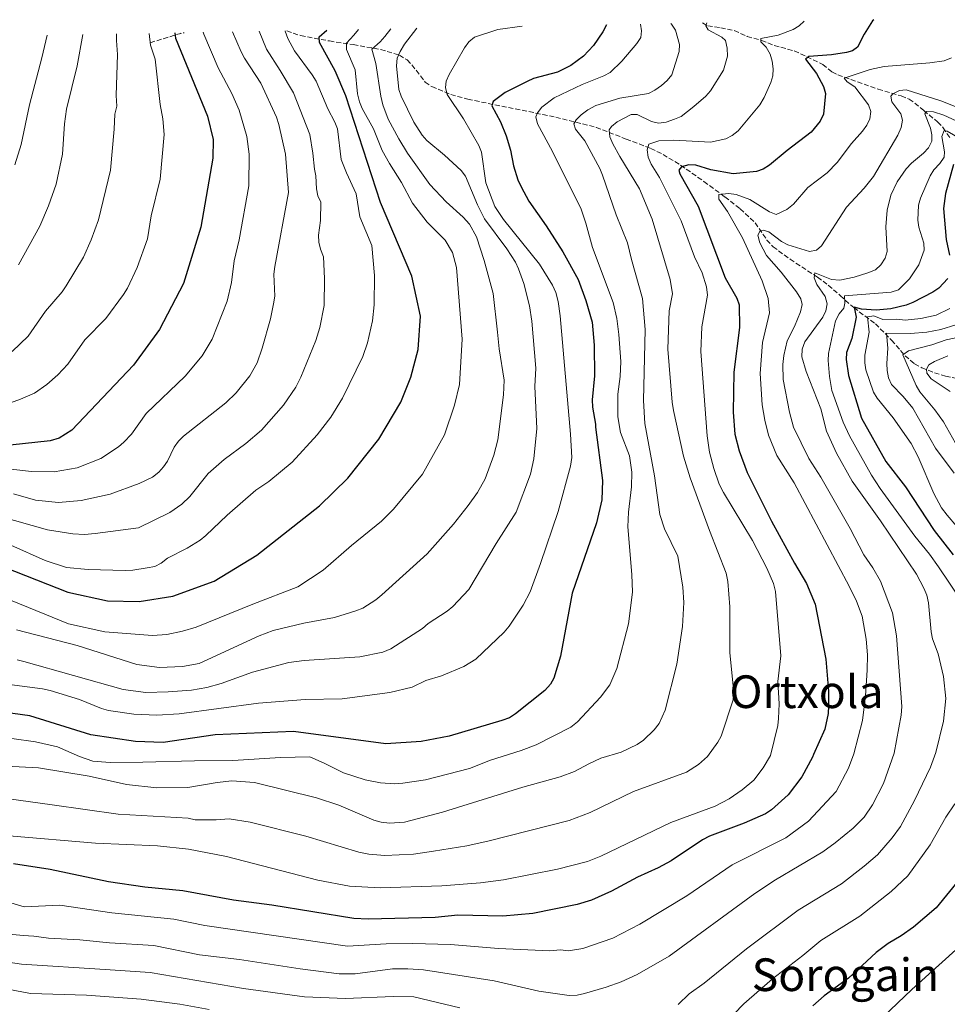
# Model space of a CAD drawing. Units: metres. Extents: x 627314 to 630754, y 4762003 to 4764380.
# Drawn here: x 628666 to 628992, y 4764001 to 4764348 of the extents above; entities that cross this region are included whole.
import ezdxf
from ezdxf.enums import TextEntityAlignment as Align

# ---------------------------------------------------------------- set-up
doc = ezdxf.new("R2010")
doc.units = ezdxf.units.M
doc.header["$MEASUREMENT"] = 0
doc.linetypes.add('DGN Style 3', pattern=[2.435890702152634, 1.739921930109024, -0.6959687720436097])
for name, color, linetype, lineweight in [('Barranco lineal', 142, 'DGN Style 3', 13), ('Curva de nivel directora', 30, 'Continuous', 30), ('Curva de nivel intermedia', 30, 'Continuous', 0), ('Texto de Área (paraje) menor', 7, 'Continuous', 0)]:
    doc.layers.add(name, color=color, linetype=linetype, lineweight=lineweight)
doc.styles.add('Style-Arial', font='arial.ttf')

msp = doc.modelspace()

# ---------------------------------------------------------------- linework, layer by layer
at = {"layer": 'Barranco lineal', "color": 142, "linetype": 'DGN Style 3', "lineweight": 13, "extrusion": (0.2676845823764659, 0.5508468146506719, 0.7905142320965167), "elevation": 2793591.068773332, "flags": 128}
msp.add_lwpolyline([(1516901.343904693, -3604035.663769099), (1516893.063477947, -3604045.395276326), (1516892.075701892, -3604046.325974165)], dxfattribs=at)
at = {"layer": 'Barranco lineal', "color": 142, "linetype": 'DGN Style 3', "lineweight": 13}
for points in [[(628759.5899999999, 4764344.09, 1078.550000000003), (628764.4699999997, 4764342.390000001, 1076.660000000003), (628774.6100000005, 4764340.49, 1072.880000000005), (628782.9800000006, 4764339.220000001, 1067.539999999994), (628792.6399999997, 4764337.49, 1063.360000000001), (628799.2300000006, 4764335.5, 1060.380000000005), (628801.9900000002, 4764333.880000001, 1059.220000000001), (628803.6600000003, 4764332.09, 1058.660000000003), (628808.3600000005, 4764326.039999999, 1057.460000000006), (628810.6500000004, 4764324.42, 1056.779999999999), (628817.3099999997, 4764321.66, 1054.649999999994), (628823.3399999999, 4764319.980000001, 1052.800000000003), (628849.7000000002, 4764314.619999999, 1044.960000000006), (628854.3099999997, 4764313.630000001, 1043.309999999998), (628868.5300000003, 4764310.09, 1036.699999999997), (628879.0999999996, 4764305.980000001, 1031.470000000001), (628887.7599999999, 4764302.65, 1028.649999999994), (628892.0800000001, 4764300.550000001, 1027.300000000003), (628898.2800000003, 4764296.77, 1025.289999999994), (628906.4800000006, 4764291.02, 1021.460000000006), (628913.8600000005, 4764285.609999999, 1019.190000000002), (628919.2599999999, 4764281.41, 1017.630000000005), (628924.5199999996, 4764276.480000001, 1015.990000000005), (628928.6600000003, 4764270.430000001, 1014.429999999993), (628930.8200000003, 4764268.08, 1013.800000000003), (628936.8399999999, 4764263.67, 1012.75), (628940.9299999997, 4764260.960000001, 1011.779999999999), (628946.4500000002, 4764257.34, 1009.820000000007), (628950.2800000003, 4764254.52, 1008.14), (628954.4500000002, 4764250.9, 1005.020000000004), (628959.2300000006, 4764246.609999999, 1000.520000000004), (628966.8399999999, 4764240.939999999, 992.3200000000071), (628972.5700000003, 4764235.17, 987.7599999999949), (628977.29, 4764229.680000001, 983.679999999993), (628980.6799999997, 4764226.83, 981.3600000000006), (628983.1600000003, 4764225.449999999, 980.2299999999959), (628987.6600000003, 4764223.67, 978.8399999999965), (628991.54, 4764222.51, 977.7200000000012), (628998.5700000003, 4764221.119999999, 975.5099999999949)], [(628906.0199999996, 4764346.850000001, 1035.479999999996), (628907.7999999998, 4764345.800000001, 1034.710000000006), (628912.3799999999, 4764345.16, 1032.929999999993), (628917.1699999999, 4764344.16, 1031.839999999997), (628921.6900000004, 4764342.130000001, 1031.160000000003), (628926.7599999999, 4764340.689999999, 1029.800000000003), (628931.2599999999, 4764338.949999999, 1028.330000000002), (628938.3099999997, 4764337.01, 1026.190000000002), (628948.3300000001, 4764332.27, 1023.210000000006), (628951.5700000003, 4764329.59, 1021.740000000005), (628953.6799999997, 4764328.630000001, 1020.850000000006), (628967.8300000001, 4764323.51, 1015.89), (628975.9100000003, 4764321.16, 1014.050000000003), (628978.6900000004, 4764320.01, 1013.270000000004), (628980.7100000001, 4764318.66, 1012.619999999995), (628983.8799999999, 4764315.980000001, 1010.970000000001), (628988.7800000003, 4764312.039999999, 1006.820000000007), (628990.6900000004, 4764309.949999999, 1004.910000000004), (628993.4100000003, 4764305.92, 1001.979999999996)]]:
    msp.add_polyline3d(points, dxfattribs=at)
at = {"layer": 'Curva de nivel directora', "color": 30, "linetype": 'Continuous', "lineweight": 30, "flags": 128}
for points, elevation in [([(628966.2799999996, 4764347.99), (628965.8899999985, 4764347.539999999), (628962.8799999999, 4764342.930000001), (628960.5300000008, 4764338.33), (628958.8299999998, 4764337.02), (628956.6900000006, 4764336.470000003), (628951.4400000003, 4764335.630000002), (628943.4200000004, 4764334.99), (628942.2800000005, 4764334.060000001), (628946.1299999994, 4764328.990000002), (628948.6299999984, 4764324.449999999), (628949.29, 4764322.030000002), (628948.53, 4764314.710000001), (628947.4199999992, 4764312.310000002), (628944.2499999997, 4764308.350000001), (628935.7400000005, 4764301.99), (628929.5299999987, 4764296.730000001), (628927.3299999994, 4764295.420000001), (628925.0000000002, 4764294.510000002), (628916.7199999989, 4764293.730000001), (628908.9299999994, 4764295.11), (628903.6399999987, 4764296.76), (628901.1399999999, 4764296.850000001), (628898.5400000003, 4764296.210000002), (628897.6100000005, 4764295.01), (628897.959999999, 4764293.78), (628904.4999999992, 4764282.350000001), (628913.9999999988, 4764257.09), (628918.0099999986, 4764249.939999999), (628918.9400000008, 4764247.619999999), (628919.01, 4764239.57), (628916.9699999993, 4764223.880000002), (628916.7799999993, 4764209.810000001), (628917.4000000008, 4764202.070000002), (628918.8400000001, 4764196.210000004), (628921.6799999988, 4764188.539999999), (628930.2499999985, 4764171.449999999), (628938.3299999987, 4764156.620000001), (628942.6399999983, 4764149.53), (628945.6600000003, 4764142.210000001), (628949.3899999984, 4764122.830000003), (628950.3799999985, 4764111.62), (628950.3799999985, 4764106.380000001), (628950.1699999984, 4764103.680000001), (628949.0599999998, 4764098.210000001), (628945.0099999997, 4764089.25), (628944.6499999998, 4764088.410000003), (628940.9299999982, 4764081.460000001), (628936.1499999994, 4764075.11), (628930.3200000002, 4764069.770000001), (628928.1499999998, 4764068.430000001), (628920.6500000006, 4764065.11), (628908.4299999987, 4764060.53), (628905.97, 4764059.210000002), (628894.9799999996, 4764051.9), (628890.3799999997, 4764049.439999999), (628883.1399999999, 4764046.070000002), (628873.9399999998, 4764041.180000001), (628866.85, 4764038.010000001), (628861.8099999995, 4764036.450000001), (628846.2500000005, 4764033.380000002), (628835.649999999, 4764032.380000001), (628819.8699999986, 4764032.680000001), (628811.88, 4764031.960000004), (628788.2000000007, 4764031.340000001), (628783.1800000003, 4764031.510000001), (628754.3499999987, 4764036.2), (628740.8199999991, 4764037.960000002), (628722.9800000002, 4764041.350000001), (628709.5600000002, 4764042.550000001), (628696.88, 4764044.430000001), (628676.3399999987, 4764048.76), (628663.35, 4764050.82)], 1025), ([(628872.2199999989, 4764346.210000001), (628870.8499999986, 4764343.680000001), (628867.6199999988, 4764338.859999999), (628864.1200000007, 4764335.2), (628859.6199999991, 4764331.840000001), (628854.9000000006, 4764329.57), (628846.5199999987, 4764327.270000001), (628844.2399999987, 4764326.240000002), (628836.4699999993, 4764322.300000002), (628832.3099999997, 4764319.199999999), (628831.8099999989, 4764317.609999999), (628834.9000000001, 4764312.070000002), (628836.8099999991, 4764307.12), (628838.329999999, 4764302.03), (628839.3700000006, 4764296.560000001), (628840.9399999996, 4764291.65), (628842.0899999985, 4764289.090000001), (628844.7799999998, 4764284.110000002), (628850.9299999987, 4764275.420000001), (628856.7800000004, 4764266.230000001), (628862.2199999986, 4764256.510000001), (628864.9099999998, 4764249.130000001), (628867.089999999, 4764241.54), (628867.8499999989, 4764233.420000002), (628867.9599999984, 4764222.560000001), (628867.089999999, 4764214.17), (628867.2199999986, 4764211.600000001), (628868.2499999991, 4764205.609999999), (628868.3200000006, 4764204.580000001), (628870.7399999991, 4764185.730000001), (628870.52, 4764178.970000001), (628868.6699999992, 4764170.87), (628860.1100000008, 4764146.050000001), (628855.9800000002, 4764123.900000002), (628853.66, 4764116.220000002), (628852.4299999984, 4764114.029999999), (628850.4500000003, 4764111.87), (628840.0900000002, 4764103.650000001), (628838.0499999997, 4764102.210000002), (628835.3400000005, 4764101.220000002), (628816.7399999994, 4764095.730000002), (628806.86, 4764093.91), (628794.5099999983, 4764093.039999999), (628761.9799999996, 4764097.430000001), (628734.3799999997, 4764096.17), (628716.0199999998, 4764093.480000001), (628706.3599999994, 4764093.850000001), (628690.579999999, 4764096.270000001), (628669.1100000001, 4764102.940000001), (628648.4999999995, 4764105.779999999)], 1050), ([(628656.4000000008, 4764156.640000001), (628682.4699999997, 4764146.490000002), (628696.489999999, 4764143.42), (628707.6499999991, 4764143.220000001), (628719.4399999997, 4764145.020000001), (628734.0099999986, 4764150.270000001), (628749.0699999993, 4764159.5), (628771.0599999989, 4764176.869999999), (628781.1199999994, 4764186.640000002), (628791.949999999, 4764200.340000001), (628799.7799999987, 4764213.340000001), (628803.2999999991, 4764222.109999999), (628805.8399999985, 4764231.840000002), (628806.6299999997, 4764243.600000001), (628803.61, 4764257.730000001), (628792.6299999985, 4764283.65), (628780.3599999995, 4764321.160000001), (628776.5799999998, 4764330.039999999), (628771.1500000006, 4764339.980000001), (628770.9899999996, 4764341.980000002), (628773.7199999989, 4764344.36)], 1075), ([(628720.1300000004, 4764343.350000001), (628720.3899999997, 4764341.510000001), (628731.7199999997, 4764314.010000001), (628733.6199999996, 4764305.850000001), (628733.5300000003, 4764299.220000001), (628729.29, 4764274.980000001), (628723.2500000006, 4764255.070000002), (628714.7799999993, 4764238.930000002), (628705.6399999997, 4764226.369999999), (628683.8899999991, 4764203.52), (628679.459999999, 4764200.62), (628676.2699999993, 4764199.67), (628662.1699999998, 4764198.199999999)], 1100), ([(628994.4099999995, 4764297.000000001), (628991.5700000008, 4764286.82), (628990.8399999999, 4764281.529999999), (628991.7699999998, 4764270.57), (628992.9400000009, 4764265.070000002)], 1000), ([(628992.3699999988, 4764256.930000002), (628989.2399999994, 4764253.490000002), (628987.0800000002, 4764252.060000001), (628980.0499999984, 4764248.380000002), (628977.7199999993, 4764247.460000001), (628972.2499999999, 4764246.250000002), (628967.1, 4764245.699999999), (628961.9999999994, 4764246.11), (628959.4099999988, 4764246.77), (628960.1100000006, 4764243.260000001), (628958.5599999994, 4764235.779999999), (628956.6599999995, 4764230.86), (628956.5499999998, 4764228.350000001), (628957.389999998, 4764222.730000001), (628961.9500000001, 4764207.699999999), (628970.5199999998, 4764192.400000001), (628977.44, 4764183.480000001), (628987.5999999989, 4764168.210000004), (628994.1999999993, 4764159.570000002)], 1000), ([(628996.5799999997, 4764045.470000002), (628988.2499999992, 4764035.330000001), (628980.2599999985, 4764028.54), (628975.9800000003, 4764025.51), (628971.329999999, 4764022.720000003), (628967.0899999988, 4764019.539999999), (628957.3999999993, 4764010.59), (628948.7800000004, 4764004.350000001), (628944.8699999988, 4764000.869999999)], 1000)]:
    msp.add_lwpolyline(points, dxfattribs=dict(at, elevation=elevation))
at = {"layer": 'Curva de nivel intermedia', "color": 30, "linetype": 'Continuous', "lineweight": 0, "flags": 128}
for points, elevation in [([(628941.7199999995, 4764347.519999999), (628940.0300000019, 4764345.810000001), (628937.9000000019, 4764344.519999999), (628932.5599999997, 4764342.500000001), (628926.4800000022, 4764341.42), (628926.5000000001, 4764340.16), (628928.4100000013, 4764338.300000001), (628929.8600000018, 4764335.9), (628930.5599999992, 4764333.439999999), (628930.8499999997, 4764330.739999999), (628930.7200000001, 4764328.249999999), (628929.9900000015, 4764325.84), (628927.6600000003, 4764320.569999999), (628926.1300000013, 4764318.03), (628918.5600000008, 4764308.890000001), (628916.4300000007, 4764307.17), (628914.2100000011, 4764306.020000001), (628908.8300000011, 4764304.920000001), (628895.8700000015, 4764305.56), (628890.620000001, 4764305.390000001), (628887.0800000004, 4764304.179999999), (628886.4800000014, 4764302.210000002), (628886.8700000005, 4764299.55), (628887.9000000008, 4764297.12), (628890.7900000009, 4764292.48), (628898.4500000009, 4764277.119999999), (628903.1900000017, 4764264.52), (628905.8700000016, 4764258.920000001), (628907.3899999993, 4764253.939999999), (628907.7000000001, 4764251.06), (628905.7900000013, 4764239.83), (628905.3500000008, 4764231.2), (628907.5700000003, 4764201.489999999), (628908.450000001, 4764195.779999998), (628909.9100000006, 4764190.03), (628911.8700000008, 4764184.480000001), (628913.3400000016, 4764181.500000001), (628923.5300000019, 4764164.679999999), (628928.6700000005, 4764154.939999999), (628930.9600000017, 4764149.499999999), (628931.6800000012, 4764146.699999998), (628933.5000000007, 4764124.019999999), (628932.4900000005, 4764115.029999998), (628932.9199999997, 4764107.189999999), (628932.7400000007, 4764101.99), (628932.4500000002, 4764099.51), (628929.9300000012, 4764088.990000002), (628927.3300000017, 4764084.55), (628924.0000000012, 4764080.289999999), (628919.9700000011, 4764076.829999999), (628915.3800000001, 4764073.66), (628910.4000000001, 4764071.13), (628894.8800000013, 4764065.340000001), (628870.1700000013, 4764053.539999999), (628865.4900000008, 4764051.679999999), (628854.9500000019, 4764048.890000001), (628835.8800000015, 4764045.219999999), (628827.8600000015, 4764044.109999998), (628814.1900000012, 4764043.08), (628792.4400000006, 4764042.380000001), (628781.6700000016, 4764042.96), (628770.5400000004, 4764045.099999999), (628738.4200000009, 4764053.349999999), (628725.0299999998, 4764056.029999998), (628714.0900000008, 4764057.119999999), (628692.2199999996, 4764058.119999998), (628661.800000001, 4764060.66)], 1030), ([(628653.9400000023, 4764190.67), (628669.7200000002, 4764188.91), (628677.7400000001, 4764188.82), (628685.8000000002, 4764190.210000001), (628694.1599999998, 4764193.52), (628700.3500000013, 4764197.619999998), (628702.2000000019, 4764199.3), (628704.890000001, 4764202.109999998), (628710.0499999997, 4764209.319999999), (628723.8099999994, 4764222.480000001), (628729.820000002, 4764229.7), (628733.2900000011, 4764235.569999999), (628738.5599999994, 4764248.88), (628740.1200000017, 4764255.519999999), (628741.0800000007, 4764263.109999999), (628742.7900000006, 4764270.519999999), (628746.2400000016, 4764289.470000001), (628746.3400000001, 4764300.649999999), (628745.5599999999, 4764306.900000001), (628742.7900000006, 4764316.109999999), (628740.1900000012, 4764322.04), (628735.3800000009, 4764331.019999999), (628730.3600000008, 4764342.840000001), (628730.2100000011, 4764343.539999999)], 1095), ([(628894.8200000009, 4764346.640000001), (628895.1000000003, 4764346.439999999), (628896.5199999998, 4764344.359999998), (628897.9300000002, 4764339.289999999), (628897.8000000004, 4764336.759999999), (628895.1300000015, 4764328.58), (628893.5700000015, 4764326.600000001), (628891.5300000008, 4764324.840000001), (628889.2100000005, 4764323.169999998), (628886.9700000009, 4764322.04), (628876.8700000001, 4764320.31), (628868.3899999999, 4764317.75), (628865.5600000002, 4764316.199999999), (628863.24, 4764314.449999999), (628861.4500000018, 4764312.699999999), (628860.7200000009, 4764311.38), (628861.2999999998, 4764309.409999998), (628864.560000001, 4764305.31), (628869.8700000017, 4764295.66), (628870.8100000005, 4764293.3), (628875.6100000017, 4764279.29), (628879.6100000005, 4764269.42), (628880.9400000004, 4764263.51), (628884.860000001, 4764249.850000001), (628885.8300000011, 4764238.929999999), (628885.2099999996, 4764213.96), (628885.6499999999, 4764205.770000001), (628889.1200000012, 4764187.429999998), (628890.9699999997, 4764173.81), (628892.6500000005, 4764168.76), (628897.2700000006, 4764159.119999999), (628899.07, 4764148.189999999), (628899.4200000009, 4764142.760000001), (628898.9200000003, 4764134.350000001), (628896.9300000009, 4764121.130000001), (628892.8000000003, 4764104.880000001), (628890.7500000006, 4764100.189999999), (628888.9900000015, 4764098.03), (628885.1800000005, 4764094.289999999), (628882.9400000009, 4764092.849999999), (628877.2900000004, 4764090.130000001), (628870.1600000003, 4764087.96), (628865.9800000003, 4764086.029999999), (628860.94, 4764083.34), (628855.8500000006, 4764081.38), (628842.690000002, 4764077.849999999), (628814.4200000014, 4764069.029999998), (628800.9900000002, 4764065.479999999), (628795.7100000007, 4764065.15), (628792.8000000005, 4764065.470000001), (628790.3000000016, 4764066.21), (628777.9200000009, 4764071.42), (628770.0500000009, 4764074.06), (628748.2500000012, 4764079.410000001), (628740.2900000017, 4764080.01), (628735.03, 4764079.470000002), (628724.7300000003, 4764077.660000001), (628713.8700000017, 4764077.569999999), (628703.1800000009, 4764078.749999999), (628690.0700000017, 4764081.65), (628672.1500000021, 4764084.569999999), (628656.0900000001, 4764085.37)], 1040), ([(628658.2100000014, 4764173.149999999), (628675.3700000008, 4764168.439999999), (628684.2100000009, 4764166.930000001), (628688.3700000006, 4764166.789999999), (628692.1600000015, 4764167.079999999), (628707.4099999999, 4764169.039999999), (628718.4200000004, 4764174.449999998), (628722.6600000005, 4764177.41), (628725.4500000001, 4764180.180000001), (628731.8600000006, 4764188.17), (628737.5700000015, 4764193.13), (628745.1300000009, 4764198.800000001), (628750.75, 4764203.499999999), (628758.4700000006, 4764212.239999998), (628762.7999999999, 4764218.67), (628764.5900000003, 4764222.13), (628769.7900000016, 4764235.09), (628771.1900000008, 4764239.640000001), (628772.7500000009, 4764247.409999999), (628772.8200000003, 4764256.84), (628772.4900000016, 4764264.54), (628771.4800000014, 4764267.15), (628770.9299999992, 4764269.630000002), (628770.7999999997, 4764272.109999998), (628771.4700000002, 4764277.249999999), (628771.5599999997, 4764283.769999999), (628770.4800000022, 4764286.02), (628770.0599999998, 4764288.489999999), (628769.8600000008, 4764292.980000001), (628769.2999999998, 4764295.42), (628768.8000000014, 4764300.949999998), (628767.7400000019, 4764307.539999999), (628761.9100000004, 4764322.289999999), (628757.2900000003, 4764330.16), (628752.4000000019, 4764337.659999999), (628749.9100000019, 4764343.909999998)], 1085), ([(628661.9400000018, 4764113.96), (628673.5700000015, 4764112.359999999), (628676.3000000007, 4764111.820000002), (628686.6600000008, 4764108.630000002), (628694.3699999999, 4764105.509999999), (628696.7700000005, 4764104.829999999), (628705.7000000001, 4764103.509999998), (628713.8099999992, 4764103.189999999), (628721.7400000019, 4764103.640000001), (628749.5900000001, 4764107.409999998), (628766.060000001, 4764108.720000001), (628779.1400000014, 4764108.939999999), (628795.8300000015, 4764111.099999999), (628803.7800000019, 4764113.050000001), (628808.5800000009, 4764115.38), (628814.0300000003, 4764116.989999998), (628821.8900000014, 4764120.23), (628826.1100000015, 4764122.92), (628836.0900000016, 4764132.310000001), (628837.910000001, 4764134.439999999), (628842.8000000014, 4764141.819999999), (628845.2600000004, 4764146.619999998), (628848.9700000007, 4764156.509999999), (628855.1300000009, 4764174.869999999), (628859.5300000019, 4764190.75), (628859.9600000011, 4764193.84), (628859.4800000006, 4764202.029999998), (628855.8799999995, 4764243.789999999), (628855.1399999997, 4764248.819999999), (628854.3000000014, 4764251.890000001), (628853.1700000005, 4764254.48), (628848.6300000009, 4764261.909999999), (628835.8800000015, 4764277.600000001), (628832.9100000008, 4764282.220000001), (628829.6299999997, 4764290.609999998), (628828.1800000012, 4764301.409999999), (628827.2400000002, 4764303.73), (628821.8700000013, 4764313.07), (628816.0599999998, 4764321.67), (628815.4400000006, 4764324.09), (628815.7699999993, 4764326.350000001), (628816.7400000015, 4764328.649999999), (628822.1200000016, 4764338.089999998), (628823.7199999997, 4764340.240000002), (628825.6900000012, 4764341.800000001), (628833.9500000002, 4764344.51), (628842.4999999999, 4764345.659999999)], 1055), ([(628662.4, 4764162.949999998), (628674.5300000004, 4764157.58), (628681.9900000015, 4764155.13), (628689.6500000014, 4764154.439999999), (628702.7000000004, 4764154.05), (628705.3500000013, 4764154.15), (628710.4400000008, 4764154.96), (628713.0800000007, 4764155.539999999), (628715.3400000003, 4764156.619999998), (628717.6400000004, 4764158.369999998), (628724.5600000004, 4764161.909999999), (628729.0900000011, 4764164.789999999), (628731.1100000017, 4764166.369999998), (628738.5500000004, 4764173.55), (628748.6700000013, 4764182.34), (628753.2500000012, 4764185.369999999), (628761.5500000005, 4764192.180000001), (628770.3300000003, 4764201.839999998), (628775.1500000015, 4764208.07), (628779.2400000019, 4764214.749999999), (628786.4100000003, 4764229.4), (628788.0599999997, 4764234.26), (628789.7300000016, 4764241.929999999), (628790.3500000008, 4764247.55), (628790.4800000006, 4764257.98), (628789.5199999993, 4764268.55), (628785.3399999995, 4764278.55), (628784.0699999998, 4764286.739999999), (628780.5800000008, 4764294.02), (628778.7700000004, 4764298.789999999), (628777.4300000014, 4764309.579999999), (628776.5599999997, 4764311.92), (628774.0700000019, 4764316.57), (628769.9500000003, 4764326.369999999), (628768.5900000012, 4764328.630000001), (628762.3700000008, 4764336.970000001), (628759.920000001, 4764341.42), (628759.0200000004, 4764343.989999999), (628759.0500000014, 4764344.079999999)], 1080), ([(628662.8300000015, 4764094.960000001), (628671.0900000005, 4764093.79), (628678.850000001, 4764092.050000001), (628686.6000000003, 4764088.57), (628691.3600000013, 4764086.92), (628697.3499999995, 4764086.439999999), (628708.8800000006, 4764086.55), (628727.0900000007, 4764087.050000001), (628740.5800000001, 4764087.199999998), (628757.3799999997, 4764088.24), (628767.6900000006, 4764088.52), (628772.8000000002, 4764086.289999999), (628779.5800000017, 4764082.830000001), (628787.2400000016, 4764080.42), (628792.5400000013, 4764079.310000001), (628797.6799999999, 4764079.029999998), (628800.4200000003, 4764079.21), (628808.4199999999, 4764080.37), (628823.8899999997, 4764084.409999998), (628831.3500000007, 4764087.300000001), (628842.16, 4764090.739999998), (628847.4200000018, 4764092.739999999), (628859.570000002, 4764098.880000002), (628861.9600000015, 4764100.75), (628870.110000001, 4764109.449999999), (628873.2900000017, 4764113.810000001), (628875.850000001, 4764119.57), (628879.8699999999, 4764135.330000001), (628881.2900000013, 4764146.399999999), (628881.0800000012, 4764152.630000001), (628879.7300000011, 4764169.470000001), (628879.8699999999, 4764174.58), (628880.9500000017, 4764183.590000001), (628881.1200000015, 4764188.710000001), (628880.2499999999, 4764194.409999998), (628877.1600000008, 4764202.679999999), (628876.2100000008, 4764208.130000001), (628876.2199999997, 4764216.17), (628876.9999999999, 4764222.390000001), (628877.23, 4764227.67), (628876.5700000006, 4764237.21), (628875.7900000005, 4764242.769999999), (628874.5000000009, 4764248.369999998), (628867.260000001, 4764267.759999998), (628864.9500000001, 4764276.390000001), (628863.3099999994, 4764281.279999999), (628853.1900000006, 4764301.619999999), (628847.8900000011, 4764311.279999999), (628847.2600000007, 4764313.83), (628847.8200000017, 4764315.220000001), (628849.4199999999, 4764317.149999999), (628853.6900000013, 4764320.459999999), (628863.6400000001, 4764325.220000001), (628871.2900000013, 4764328.180000001), (628873.4800000016, 4764329.390000002), (628877.6300000001, 4764333.439999999), (628882.8800000006, 4764339.600000001), (628884.2100000004, 4764341.710000002), (628884.5400000013, 4764344.019999999), (628884.2000000017, 4764346.439999999)], 1045), ([(628662.9200000009, 4764143.42), (628682.7500000015, 4764135.259999999), (628695.5700000002, 4764132.449999999), (628712.3000000005, 4764131.210000001), (628717.4100000003, 4764131.600000001), (628722.8799999997, 4764132.689999999), (628727.6800000007, 4764134.079999999), (628747.6800000012, 4764142.279999999), (628763.5399999998, 4764148.289999999), (628772.4500000014, 4764154.16), (628782.4200000004, 4764162.91), (628793.0000000016, 4764171.5), (628797.1700000003, 4764175.650000001), (628807.3800000006, 4764187.989999999), (628815.1800000013, 4764201.87), (628818.7100000007, 4764212.239999998), (628820.3899999994, 4764219.57), (628821.3400000016, 4764235.539999999), (628819.320000001, 4764260.720000001), (628818, 4764265.999999999), (628815.3700000015, 4764270.38), (628808.980000001, 4764276.679999999), (628803.9100000015, 4764283.4), (628800.0400000003, 4764290.73), (628795.7599999999, 4764297.31), (628793.1900000017, 4764301.930000001), (628790.1100000016, 4764309.519999999), (628786.1399999997, 4764316.76), (628785.1600000006, 4764319.119999998), (628784.5400000016, 4764321.859999998), (628783.7000000011, 4764330.29), (628780.6800000013, 4764337.519999999), (628780.5899999997, 4764339.779999998), (628783.2300000017, 4764342.519999999), (628784.85, 4764344.57)], 1070), ([(628663.35, 4764181.099999998), (628671.0999999995, 4764178.890000001), (628679.2000000019, 4764177.970000001), (628687.2500000009, 4764178.749999999), (628697.4000000008, 4764180.939999999), (628707.610000001, 4764184.679999999), (628712.2900000016, 4764186.99), (628714.490000001, 4764188.689999999), (628716.2000000009, 4764190.52), (628717.5900000011, 4764192.599999998), (628719.8900000012, 4764197.489999998), (628721.5000000005, 4764199.619999999), (628723.2599999995, 4764201.389999999), (628738.1600000015, 4764213.05), (628741.72, 4764216.579999999), (628746.6200000016, 4764222.640000002), (628749.1299999995, 4764227.140000001), (628750.900000002, 4764232.359999999), (628753.8700000005, 4764242.689999999), (628754.9600000011, 4764247.939999999), (628755.3600000013, 4764250.710000001), (628755.0400000017, 4764258.429999999), (628755.3600000013, 4764261.149999999), (628760.2400000007, 4764287.119999999), (628759.1500000021, 4764300.630000001), (628756.7800000006, 4764311.109999999), (628755.9400000002, 4764313.649999999), (628750.4700000007, 4764325.689999999), (628744.6500000004, 4764334.389999999), (628743.5199999993, 4764336.680000001), (628740.5300000008, 4764343.73)], 1090), ([(628664.4699999999, 4764133.199999998), (628685.78, 4764127.65), (628706.820000002, 4764121.039999999), (628714.7700000004, 4764119.899999999), (628722.8200000015, 4764120.279999999), (628728.7200000001, 4764121.32), (628749.8200000002, 4764131.05), (628754.8000000002, 4764132.949999998), (628765.5899999995, 4764135.519999999), (628776.4400000012, 4764137.559999999), (628783.9100000013, 4764139.819999998), (628786.4000000012, 4764140.869999999), (628790.9499999997, 4764143.789999999), (628793.0599999998, 4764145.55), (628809.0700000004, 4764160), (628818.2800000015, 4764170.369999999), (628823.5099999997, 4764176.970000001), (628826.7999999998, 4764181.529999999), (628829.4700000009, 4764186.319999999), (628832.4800000016, 4764194.659999999), (628833.9300000002, 4764200.090000001), (628835.9599999996, 4764215.890000001), (628836.0900000016, 4764221.139999999), (628834.3500000003, 4764232.069999999), (628833.7500000013, 4764237.949999998), (628832.2200000002, 4764251.58), (628829.1300000012, 4764263.179999999), (628826.3600000017, 4764271.520000001), (628823.8800000007, 4764275.949999998), (628821.7000000014, 4764278.519999999), (628815.6799999998, 4764283.91), (628810.0000000002, 4764289.960000001), (628802.1000000011, 4764301.029999999), (628799.0099999999, 4764306), (628795.3399999996, 4764313.01), (628793.4300000009, 4764317.980000001), (628792.6799999998, 4764321.019999999), (628791.0000000012, 4764332.55), (628789.5900000008, 4764337.560000001), (628792.49, 4764340.140000001), (628794.1200000015, 4764342.029999999), (628796.2699999996, 4764344.779999998)], 1065), ([(628664.6100000007, 4764122.59), (628667.0600000004, 4764122.09), (628702.0200000008, 4764112.220000001), (628709.9100000011, 4764111.13), (628717.8200000013, 4764111.329999999), (628726.1000000006, 4764111.96), (628731.4600000004, 4764112.939999999), (628736.4400000004, 4764114.34), (628747.5600000005, 4764118.289999999), (628760.3400000012, 4764121.720000001), (628765.7300000002, 4764122.38), (628785.2900000003, 4764123.689999999), (628793.4500000009, 4764125.33), (628796.2200000003, 4764126.449999998), (628807.3899999995, 4764133.679999999), (628809.35, 4764135.369999998), (628816.0599999998, 4764139.720000001), (628818.1100000017, 4764141.369999998), (628823.74, 4764147.329999999), (628833.2700000008, 4764163.59), (628840.3899999999, 4764174.649999999), (628845.4500000002, 4764188), (628846.5900000001, 4764193.359999998), (628847.5900000016, 4764204.02), (628846.8800000007, 4764218.899999999), (628847.2800000008, 4764225.27), (628845.8700000005, 4764241.849999998), (628845.0900000003, 4764247.26), (628843.0400000007, 4764255.060000001), (628841.2000000011, 4764260.289999999), (628840.0900000002, 4764262.630000001), (628837.0599999994, 4764267.350000001), (628829.2100000017, 4764277.859999999), (628826.7500000007, 4764282.789999999), (628822.5500000007, 4764292.869999998), (628821.050000001, 4764294.930000001), (628815.1600000013, 4764300.329999999), (628808.8700000015, 4764305.449999998), (628807.2199999997, 4764307.33), (628804.380000001, 4764311.859999998), (628799.8200000012, 4764321.01), (628799.0600000012, 4764323.390000001), (628798.2000000007, 4764331.79), (628798.4900000013, 4764334.499999999), (628799.4700000003, 4764336.800000001), (628801.0400000017, 4764339.32), (628805.3700000012, 4764344.960000002)], 1060), ([(628907.1700000003, 4764321.05), (628908.8100000009, 4764322.930000001), (628913.400000002, 4764330.27), (628914.79, 4764335.149999999), (628914.7099999995, 4764337.999999999), (628914.0800000015, 4764340.649999999), (628912.8000000007, 4764341.890000001), (628907.9800000016, 4764344.439999999), (628907.11, 4764345.88), (628907.480000001, 4764346.88)], 1035), ([(628658.3299999998, 4764211.749999999), (628665.8800000002, 4764214.409999999), (628670.790000001, 4764216.550000001), (628675.0700000012, 4764219.55), (628679.0200000008, 4764222.919999998), (628682.5400000013, 4764226.689999999), (628688.4700000011, 4764235.239999998), (628695.8800000009, 4764242.74), (628702.1100000005, 4764251.27), (628703.4700000016, 4764253.470000001), (628706.9299999994, 4764260.699999999), (628710.5300000003, 4764270.82), (628711.7999999998, 4764278.930000001), (628715.0699999998, 4764291.810000001), (628716.400000002, 4764307.550000002), (628715.9999999999, 4764313.060000001), (628714.9800000006, 4764318.109999998), (628713.2100000002, 4764334.140000001), (628711.5800000008, 4764339.029999999), (628711.1200000005, 4764343.180000001)], 1105), ([(628699.6300000015, 4764342.960000001), (628699.6400000004, 4764340.699999999), (628700.0000000002, 4764335.789999999), (628699.4900000007, 4764321.279999999), (628699.7000000008, 4764317.529999999), (628699.0300000003, 4764314.749999999), (628698.8700000015, 4764309.42), (628697.5700000006, 4764294.989999999), (628693.3399999995, 4764277.52), (628690.7700000012, 4764270.470000001), (628688.0599999999, 4764264.390000001), (628681.910000001, 4764254.289999999), (628680.5099999995, 4764252.220000001), (628674.6800000002, 4764245.390000001), (628668.5600000003, 4764236.54), (628662.8899999995, 4764231.210000001)], 1110), ([(628675.190000002, 4764342.500000001), (628673.3600000015, 4764334.609999998), (628668.9900000016, 4764317.980000001), (628666.0800000014, 4764304.02), (628663.8700000008, 4764296.869999999)], 1120), ([(628687.7699999993, 4764342.74), (628685.7500000009, 4764331.73), (628682.0700000019, 4764316.449999999), (628681.35, 4764311.289999999), (628680.5800000011, 4764300.619999997), (628678.4000000019, 4764290.13), (628675.7199999995, 4764282.499999999), (628672.6900000009, 4764275.289999999), (628665.1500000015, 4764261.699999999)], 1115), ([(628993.6900000018, 4764334.55), (628991.0900000001, 4764333.5), (628986.0200000008, 4764332.76), (628969.9100000019, 4764331.460000001), (628964.980000001, 4764330.399999999), (628955.9100000006, 4764327.409999998), (628956.8899999997, 4764326.099999999), (628959.5899999997, 4764324.349999999), (628964.4600000002, 4764318.019999999), (628965.2500000015, 4764315.679999999), (628964.9100000017, 4764313.109999998), (628963.8700000001, 4764310.84), (628962.3600000015, 4764308.710000001), (628958.4299999997, 4764304.369999998), (628953.4400000008, 4764297.67), (628949.850000001, 4764294.109999999), (628943.0700000017, 4764288.859999998), (628937.9800000022, 4764283), (628935.6900000012, 4764281.220000001), (628931.8800000001, 4764279.359999999), (628929.5500000011, 4764280.390000001), (628922.6500000011, 4764284.71), (628917.8099999997, 4764286.5), (628915.1900000002, 4764286.789999999), (628911.690000002, 4764286.429999999), (628911.7400000012, 4764284.759999999), (628914.7699999999, 4764280.470000001), (628920.0499999993, 4764271.149999999), (628926.9699999995, 4764256.010000001), (628929.0500000005, 4764249.869999998), (628929.6200000005, 4764244.800000001), (628927.1600000019, 4764234.310000001), (628926.3100000002, 4764223.399999999), (628927.0299999998, 4764212.359999999), (628927.8900000004, 4764206.960000002), (628929.1599999999, 4764201.710000001), (628932.1500000006, 4764194.569999999), (628938.3100000008, 4764184.949999999), (628957.5800000003, 4764148.519999999), (628960.1700000009, 4764143.319999999), (628962.1500000014, 4764138.02), (628963.5999999996, 4764129.869999998), (628964.0500000013, 4764124.350000001), (628963.9700000007, 4764118.989999999), (628963.3800000006, 4764109.900000001), (628962.2899999998, 4764101.230000001), (628959.2900000003, 4764089.489999999), (628957.4000000015, 4764084.509999999), (628953.0800000009, 4764076.330000001), (628943.2599999995, 4764065.820000002), (628935.2799999999, 4764059.949999999), (628916.4400000018, 4764050.430000001), (628900.4900000015, 4764039.550000001), (628883.910000001, 4764029.52), (628874.4200000004, 4764024.62), (628863.8900000005, 4764021.019999999), (628858.800000001, 4764020.149999999), (628855.9199999998, 4764020.539999999), (628852.2300000017, 4764020.23), (628834.1400000001, 4764021.019999999), (628817.2600000001, 4764022.430000001), (628803.9600000008, 4764022.77), (628794.6400000001, 4764022.65), (628781.01, 4764021.83), (628730.8000000011, 4764029.109999998), (628719.88, 4764031.27), (628697.9900000008, 4764033.569999999), (628679.64, 4764036.279999998), (628667.0800000007, 4764035.670000001), (628648.2200000001, 4764041.359999999)], 1020), ([(628957.9300000012, 4764168.91), (628947.6100000015, 4764186.95), (628943.4200000004, 4764193.460000001), (628938.0600000005, 4764204.560000001), (628936.600000001, 4764209.78), (628934.3800000013, 4764221.28), (628934.2400000006, 4764226.550000001), (628934.6200000006, 4764229.720000001), (628935.8400000009, 4764234.960000002), (628938.4100000013, 4764240.009999999), (628940.4299999997, 4764245.119999998), (628941.0600000002, 4764247.779999998), (628940.5599999994, 4764249.75), (628939.110000001, 4764252.15), (628933.6900000006, 4764259.100000001), (628928.5200000008, 4764264.980000001), (628926.1600000004, 4764269.430000001), (628925.5099999999, 4764272.130000001), (628926.2300000018, 4764273.61), (628927.3800000009, 4764273.869999999), (628929.3600000012, 4764273.269999998), (628933.750000001, 4764269.849999999), (628935.9900000007, 4764268.739999999), (628943.6399999994, 4764266.34), (628946.0700000013, 4764266.890000002), (628947.8799999997, 4764268.38), (628956.7100000008, 4764282.01), (628962.8799999999, 4764288.640000001), (628966.2100000003, 4764292.800000002), (628974.8000000002, 4764307.380000002), (628975.9300000012, 4764309.99), (628976.3899999993, 4764312.63), (628975.8000000014, 4764314.850000001), (628972.6900000002, 4764319.13), (628972.2699999999, 4764321.11), (628973.05, 4764321.930000001), (628975.3000000007, 4764323.119999999), (628977.6400000011, 4764323.31), (628989.9200000011, 4764319.390000001), (628994.9300000002, 4764317.390000001)], 1015), ([(628660.9400000004, 4764073.800000001), (628677.0100000014, 4764071.59), (628700.2000000015, 4764068.32), (628724.8800000001, 4764066.84), (628727.3299999998, 4764066.349999999), (628734.7400000016, 4764066.349999999), (628739.3500000007, 4764066.680000001), (628746.7400000001, 4764065.51), (628766.3400000005, 4764060.600000001), (628784.9100000004, 4764054.890000001), (628788.4500000009, 4764054.189999999), (628794.0700000002, 4764053.769999999), (628804.2100000011, 4764054.17), (628811.2200000007, 4764055.239999999), (628822.9500000009, 4764057.2), (628830.8400000011, 4764058.92), (628859.0300000012, 4764066.09), (628866.480000001, 4764068.880000001), (628881.7200000006, 4764076.230000001), (628900.3100000005, 4764083.099999999), (628904.610000001, 4764085.800000001), (628906.7099999998, 4764087.63), (628907.6799999999, 4764088.609999998), (628911.3900000004, 4764093.600000001), (628912.5700000004, 4764095.810000001), (628916.8200000017, 4764108.56), (628916.9600000003, 4764111.060000001), (628915.5700000002, 4764125.23), (628915.6000000014, 4764141.34), (628914.9100000008, 4764150.199999999), (628914.3400000008, 4764153.09), (628908.3900000006, 4764168.109999999), (628901.6600000005, 4764186.65), (628899.3100000013, 4764194.38), (628895.7300000006, 4764210.350000001), (628895.2400000012, 4764213.329999999), (628893.7500000002, 4764232.009999999), (628894.2199999996, 4764245.519999999), (628895.3799999997, 4764251.449999998), (628894.5900000007, 4764256.48), (628888.3099999998, 4764277.819999999), (628883.7600000012, 4764288.449999999), (628876.8099999998, 4764299.810000001), (628874.4400000006, 4764304.310000001), (628873.4000000011, 4764306.76), (628873.1700000009, 4764309.25), (628873.950000001, 4764310.41), (628875.88, 4764311.999999999), (628880.8300000009, 4764314.65), (628882.9299999997, 4764314.569999999), (628887.9900000002, 4764312.119999997), (628890.4500000011, 4764311.579999999), (628893.1900000015, 4764311.970000001), (628896.1500000008, 4764312.939999999), (628898.4599999997, 4764313.929999998), (628902.9200000013, 4764317.390000001), (628907.1700000003, 4764321.05)], 1035), ([(628953.1900000004, 4764195.390000001), (628949.6600000011, 4764203.180000001), (628947.6699999995, 4764210.989999999), (628942.5100000007, 4764224.140000001), (628940.9700000007, 4764229.250000001), (628941.0500000011, 4764232.039999999), (628942.0500000003, 4764234.56), (628948.3700000013, 4764243.24), (628949.4500000009, 4764245.51), (628949.8300000009, 4764247.98), (628949.1300000013, 4764250.519999999), (628946.2600000014, 4764254.819999999), (628945.26, 4764257.11), (628945.5199999993, 4764258.869999999), (628951.4400000003, 4764256.569999999), (628954.2900000003, 4764256.300000001), (628959.3700000007, 4764257.289999999), (628964.2200000011, 4764258.84), (628966.9200000011, 4764259.910000001), (628968.8000000009, 4764261.660000001), (628970.2800000006, 4764264.039999999), (628971.0499999995, 4764266.439999999), (628970.4900000007, 4764275.060000001), (628971.0300000017, 4764280.890000001), (628972.29, 4764286.189999999), (628974.5499999998, 4764290.899999999), (628977.6700000003, 4764295.52), (628979.5200000008, 4764297.52), (628983.8500000003, 4764301.050000002), (628985.5600000003, 4764302.869999998), (628986.7000000002, 4764305.220000001), (628986.7000000002, 4764307.41), (628986.2000000018, 4764309.859999998), (628984.2599999994, 4764314.850000001), (628984.8600000007, 4764315.649999999), (628987.3500000007, 4764315.5), (628990.9100000013, 4764314.38), (628996.8500000002, 4764311.659999999)], 1010), ([(628996.6400000001, 4764306.190000001), (628992.0700000013, 4764308.77), (628991.0499999999, 4764309.02), (628990.3000000011, 4764306.859999998), (628991.1500000005, 4764301.470000001), (628991.0499999999, 4764299.539999999), (628989.55, 4764297.320000002), (628987.4600000002, 4764295.119999999), (628986.1200000013, 4764293.009999999), (628982.7700000008, 4764285.11), (628982.0800000001, 4764282.699999998), (628981.8299999998, 4764277.380000001), (628982.1200000005, 4764274.899999999), (628983.8700000005, 4764269.33), (628984.0200000004, 4764266.830000001), (628982.1699999995, 4764261.640000001), (628978.8100000002, 4764256.759999999), (628974.97, 4764252.91), (628972.440000002, 4764252.039999999), (628955.9300000007, 4764250.720000001), (628956.140000001, 4764248.23), (628955.780000001, 4764246.439999999), (628954.0900000012, 4764244.45), (628952.7800000014, 4764242), (628950.3700000019, 4764230.519999998), (628950.2000000019, 4764228.029999998), (628950.6500000014, 4764222.429999999), (628951.4800000006, 4764217.390000001), (628955.5100000005, 4764206.239999999), (628957.7300000001, 4764201.53), (628965.5300000008, 4764187.63), (628968.5900000008, 4764183), (628980.690000002, 4764166.149999999), (628985.8799999999, 4764159.88), (628989.1000000008, 4764155.36), (628997.02, 4764143.569999999)], 1005), ([(628995.5700000017, 4764169.58), (628992.1000000006, 4764173.499999999), (628990.1700000014, 4764176.189999999), (628987.4199999999, 4764181.179999999), (628981.8800000012, 4764194.100000001), (628979.4900000017, 4764198.800000001), (628973.1000000014, 4764207.869999999), (628967.4400000019, 4764214.74), (628966.1800000013, 4764216.899999999), (628963.4500000001, 4764224.74), (628963.0900000001, 4764227.220000001), (628963.1200000013, 4764229.92), (628964.6500000001, 4764237.960000001), (628964.0800000002, 4764243.34), (628966.3100000009, 4764243.679999999)], 995.0000000000002), ([(628966.3100000009, 4764243.679999999), (628969.42, 4764242.430000001), (628974.4200000003, 4764242.51), (628977.3300000003, 4764242.219999999), (628982.9100000015, 4764242.749999999), (628988.2600000004, 4764244.019999999), (628993.1100000008, 4764246.34)], 995.0000000000002), ([(629000.4500000011, 4764242.230000001), (628989.8499999996, 4764238.909999999), (628984.9299999999, 4764237.960000001), (628979.2400000015, 4764237.499999999), (628970.7600000012, 4764237.65), (628971.2700000008, 4764232.390000002), (628970.8700000007, 4764227), (628970.9900000015, 4764224.480000001), (628971.480000001, 4764221.850000001), (628972.5600000005, 4764219.59), (628976.6900000012, 4764215.31), (628980.0300000005, 4764211.210000001), (628988.0300000003, 4764197.17), (628994.6100000006, 4764188.380000001)], 990), ([(628996.1200000015, 4764196.99), (628990.7999999997, 4764206.369999999), (628987.8300000012, 4764210.640000001), (628982.4900000015, 4764217.029999998), (628981.1900000006, 4764219.17), (628976.4699999999, 4764229.999999999), (628978.5300000006, 4764231.460000001), (628986.7500000016, 4764233.52), (628991.7699999998, 4764235.25), (629013.0300000008, 4764239.77)], 985.0000000000002), ([(628992.4100000011, 4764229.65), (628987.6300000001, 4764227.67), (628985.7200000013, 4764226.430000001), (628984.8200000004, 4764225.009999998), (628984.9400000012, 4764223.509999999), (628986.5300000004, 4764221.539999999), (628993.1800000002, 4764217.119999998)], 980), ([(628897.4100000014, 4764001.3), (628901.2900000017, 4764004.99), (628906.6100000015, 4764008.83), (628921.5, 4764020.919999998), (628939.6100000017, 4764034.499999999), (628954.8700000013, 4764043.710000001), (628962.9200000003, 4764049.929999999), (628967.5899999995, 4764053.970000001), (628972.7500000005, 4764059.92), (628975.6500000019, 4764063.99), (628980.6400000006, 4764073.159999999), (628986.2100000007, 4764084.869999999), (628988.1799999999, 4764089.99), (628990.8200000019, 4764101.019999999), (628991.6900000013, 4764109.069999999), (628990.8200000019, 4764116.800000001), (628988.9000000019, 4764124.74), (628986.9900000008, 4764130.009999999), (628986.4600000011, 4764132.449999999), (628985.5700000015, 4764142.640000001), (628984.9099999999, 4764145.449999999), (628983.9600000001, 4764147.890000001), (628981.3200000002, 4764152.800000001), (628968.64, 4764171.509999999), (628958.6300000009, 4764185.56), (628953.1900000004, 4764195.390000001)], 1010), ([(628648.5500000009, 4764027.369999999), (628666.8200000012, 4764025.59), (628670.4800000002, 4764025.390000001), (628675.7000000017, 4764024.62), (628686.6699999997, 4764024.07), (628697.1399999993, 4764023.009999998), (628712.8400000014, 4764022.039999999), (628728.8099999997, 4764018.75), (628743.0000000007, 4764017.159999999), (628764.320000002, 4764013.8), (628778.0199999993, 4764012.109999999), (628783.680000001, 4764012.140000001), (628796.8600000018, 4764013.859999999), (628802.2199999995, 4764013.890000001), (628807.7400000005, 4764013.490000002), (628832.6300000015, 4764009.65), (628848.3600000005, 4764005.960000001), (628859.0800000003, 4764004.499999999), (628861.9000000011, 4764004.579999999), (628864.3900000011, 4764005.119999998), (628872.1100000015, 4764007.4), (628877.3799999999, 4764009.310000001), (628882.9600000011, 4764011.800000001), (628894.1900000006, 4764018.25), (628924.4500000004, 4764040.329999999), (628931.6299999999, 4764045.15), (628948.3300000011, 4764055.079999999), (628952.6900000019, 4764058.179999999), (628959.0700000012, 4764063.409999999), (628962.8700000009, 4764067.220000001), (628965.7900000003, 4764071.619999999), (628969.6700000004, 4764079.130000002), (628973.4500000001, 4764089.730000001), (628975.900000002, 4764103.189999999), (628976.1700000003, 4764106.15), (628974.2500000002, 4764131.090000001), (628972.8800000001, 4764139.169999998), (628968.6700000013, 4764150.369999999), (628965.9700000011, 4764154.970000001), (628962.7300000002, 4764159.630000002), (628957.9300000012, 4764168.91)], 1015), ([(628994.8400000008, 4764071.939999999), (628991.6199999999, 4764067.180000001), (628986.1700000005, 4764057.509999998), (628978.2400000001, 4764046.539999999), (628972.4600000001, 4764041.119999997), (628961.4100000014, 4764032.34), (628947.5900000012, 4764023.84), (628941.3000000014, 4764018.569999999), (628930.6399999997, 4764010.319999999), (628920.5000000009, 4764001.539999999), (628917.0099999995, 4763997.930000001)], 1005), ([(628969.6200000013, 4763996.98), (628979.74, 4764006.619999997), (628997.4699999995, 4764022.65)], 995.0000000000002), ([(628658.2500000015, 4764016.609999999), (628666.1799999997, 4764015.519999999), (628695.6900000009, 4764013.63), (628711.4600000001, 4764012.499999999), (628744.3100000005, 4764006.899999999), (628765.8900000012, 4764003.939999999), (628780.25, 4764003.34), (628797.0200000005, 4764004.15), (628804.3699999999, 4764003.929999999), (628820.5700000004, 4764000.109999998)], 1010), ([(628732.2800000008, 4763999.57), (628721.9100000019, 4764001.359999998), (628708.3300000008, 4764003.199999998), (628689.1100000005, 4764004.57), (628669.3200000002, 4764005.109999999), (628653.2600000004, 4764008.259999998)], 1005)]:
    msp.add_lwpolyline(points, dxfattribs=dict(at, elevation=elevation))

# ---------------------------------------------------------------- texts
at = {"layer": 'Texto de Área (paraje) menor', "color": 7, "linetype": 'Continuous', "lineweight": 0, "style": 'Style-Arial'}
for s, p in [('Ortxola', (628942.5901936702, 4764111.400010001, 1031.199999999997)), ('Sorogain', (628956.3026962926, 4764011.77001, 1003.259999999995))]:
    msp.add_text(s, height=11.5, dxfattribs=at).set_placement(p, align=Align.MIDDLE_CENTER)

doc.saveas('drawing.dxf')
